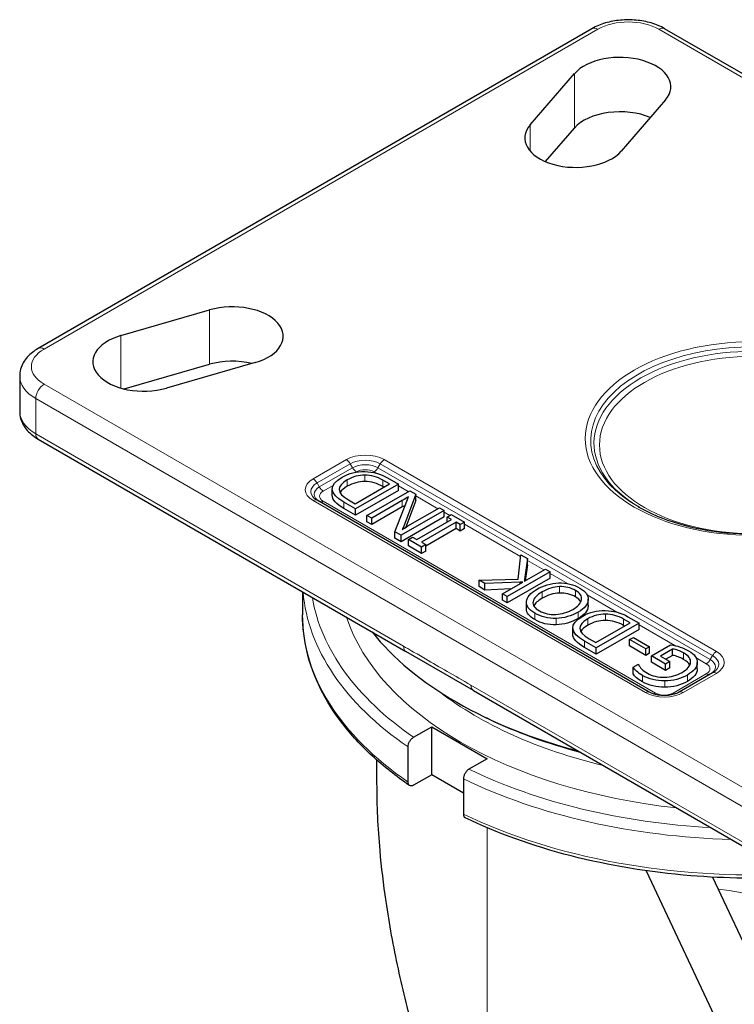
# Model space of a CAD drawing. Units: millimetres. Extents: x 235 to 3595, y 109 to 703.
# Drawn here: x 1687 to 1744, y 545 to 624 of the extents above; entities that cross this region are included whole.
import ezdxf

# ---------------------------------------------------------------- set-up
doc = ezdxf.new("R2010")
doc.units = ezdxf.units.MM
doc.layers.add('1.외형선', color=3, linetype='Continuous', lineweight=25)
doc.layers.add('2.외형선얇음', color=5, linetype='Continuous', lineweight=9)

msp = doc.modelspace()

# ---------------------------------------------------------------- linework, layer by layer
at = {"layer": '1.외형선'}
for p, q in [((1732.917, 623.035), (1688.369, 597.315)), ((1803.357, 585.741), (1738.762, 623.035)), ((1727.945, 615.301), (1731.509, 619.416)), ((1738.834, 617.301), (1735.27, 613.186)), ((1729.171, 612.343), (1731.509, 615.043)), ((1695.029, 598.354), (1702.157, 600.412)), ((1695.288, 594.057), (1702.157, 596.039)), ((1705.82, 596.183), (1698.692, 594.125)), ((1686.882, 595.082), (1686.882, 592.253)), ((1688.369, 590.02), (1717.955, 572.939)), ((1716.457, 586.916), (1717.349, 586.4)), ((1712.021, 585.504), (1712.021, 586.018)), ((1713.872, 584.828), (1716.625, 586.418)), ((1717.349, 586.4), (1713.9, 584.409)), ((1716.625, 586.418), (1716.1, 586.721)), ((1716.18, 586.161), (1716.1, 586.207)), ((1717.349, 585.886), (1717.349, 586.4)), ((1717.349, 585.886), (1713.9, 583.895)), ((1714.814, 583.881), (1718.263, 585.873)), ((1718.739, 585.598), (1717.755, 582.952)), ((1718.155, 585.386), (1718.146, 585.391)), ((1718.146, 585.369), (1718.146, 585.391)), ((1718.263, 585.873), (1718.739, 585.598)), ((1718.739, 585.084), (1718.739, 585.598)), ((1737.529, 569.673), (1710.801, 585.105)), ((1713.9, 584.409), (1712.965, 584.949)), ((1713.9, 583.895), (1712.965, 584.434)), ((1713.324, 585.145), (1713.872, 584.828)), ((1717.661, 585.081), (1715.198, 583.66)), ((1717.661, 584.567), (1715.198, 583.145)), ((1717.07, 582.579), (1718.066, 585.175)), ((1718.739, 585.084), (1717.941, 582.939)), ((1718.113, 583.04), (1720.641, 584.5)), ((1720.641, 584.5), (1721.021, 584.281)), ((1713.9, 583.895), (1713.9, 584.409)), ((1715.198, 583.66), (1714.814, 583.881)), ((1714.814, 583.367), (1714.814, 583.881)), ((1715.198, 583.145), (1715.198, 583.66)), ((1721.021, 584.281), (1717.572, 582.289)), ((1721.021, 583.766), (1717.572, 581.775)), ((1721.021, 583.766), (1721.021, 584.281)), ((1721.265, 583.756), (1721.597, 583.948)), ((1721.607, 583.558), (1721.265, 583.756)), ((1721.265, 583.361), (1721.265, 583.756)), ((1721.597, 583.948), (1722.659, 583.335)), ((1715.198, 583.145), (1714.814, 583.367)), ((1718.823, 581.951), (1721.607, 583.558)), ((1721.984, 583.34), (1719.2, 581.733)), ((1722.326, 583.143), (1721.984, 583.34)), ((1721.984, 582.826), (1721.984, 583.34)), ((1722.659, 583.335), (1722.326, 583.143)), ((1722.326, 582.628), (1722.326, 583.143)), ((1722.659, 582.821), (1722.659, 583.335)), ((1717.572, 582.289), (1717.07, 582.579)), ((1717.07, 582.064), (1717.07, 582.579)), ((1717.572, 581.775), (1717.07, 582.064)), ((1717.572, 581.775), (1717.572, 582.289)), ((1717.647, 582.765), (1717.659, 582.759)), ((1718.148, 581.956), (1718.481, 582.149)), ((1718.481, 582.149), (1718.823, 581.951)), ((1721.984, 582.826), (1719.542, 581.416)), ((1722.326, 582.628), (1721.984, 582.826)), ((1722.659, 582.821), (1722.326, 582.628)), ((1719.21, 581.344), (1718.148, 581.956)), ((1718.148, 581.442), (1718.148, 581.956)), ((1719.21, 580.829), (1718.148, 581.442)), ((1719.2, 581.733), (1719.542, 581.536)), ((1719.542, 581.536), (1719.21, 581.344)), ((1719.21, 580.829), (1719.21, 581.344)), ((1719.542, 581.021), (1719.542, 581.536)), ((1719.542, 581.021), (1719.21, 580.829)), ((1726.986, 578.764), (1727.181, 580.724)), ((1727.181, 580.724), (1727.717, 580.414)), ((1727.717, 580.414), (1727.488, 578.721)), ((1727.717, 579.9), (1727.546, 578.635)), ((1727.717, 579.9), (1727.717, 580.414)), ((1729.55, 579.356), (1726.101, 577.365)), ((1727.476, 578.595), (1729.172, 579.574)), ((1729.172, 579.574), (1729.55, 579.356)), ((1729.55, 578.842), (1729.55, 579.356)), ((1723.837, 578.672), (1726.986, 578.764)), ((1724.308, 578.4), (1723.837, 578.672)), ((1723.837, 578.158), (1723.837, 578.672)), ((1724.308, 577.886), (1723.837, 578.158)), ((1727.129, 578.514), (1724.308, 578.4)), ((1724.308, 577.886), (1724.308, 578.4)), ((1725.723, 577.583), (1727.345, 578.519)), ((1729.55, 578.842), (1726.101, 576.851)), ((1727.129, 578.395), (1727.129, 578.514)), ((1727.345, 578.519), (1727.333, 578.526)), ((1727.333, 578.512), (1727.333, 578.526)), ((1727.464, 578.602), (1727.476, 578.595)), ((1709.638, 577.741), (1709.638, 575.889)), ((1726.393, 577.97), (1724.308, 577.886)), ((1726.101, 577.365), (1725.723, 577.583)), ((1725.723, 577.069), (1725.723, 577.583)), ((1726.101, 576.851), (1726.101, 577.365)), ((1726.101, 576.851), (1725.723, 577.069)), ((1727.648, 576.383), (1727.648, 576.897)), ((1732.62, 576.637), (1732.62, 577.151)), ((1735.81, 575.742), (1736.703, 575.226)), ((1733.226, 573.655), (1735.979, 575.244)), ((1736.703, 575.226), (1733.254, 573.235)), ((1735.979, 575.244), (1735.454, 575.547)), ((1735.534, 574.987), (1735.454, 575.033)), ((1736.703, 574.712), (1736.703, 575.226)), ((1731.375, 574.33), (1731.375, 574.844)), ((1736.703, 574.712), (1733.254, 572.721)), ((1733.254, 573.235), (1732.319, 573.775)), ((1732.678, 573.971), (1733.226, 573.655)), ((1735.946, 573.905), (1736.244, 574.077)), ((1737.258, 573.147), (1735.946, 573.905)), ((1735.946, 573.39), (1735.946, 573.905)), ((1737.258, 572.633), (1735.946, 573.39)), ((1736.244, 574.077), (1737.556, 573.319)), ((1737.692, 572.591), (1739.243, 573.487)), ((1723.378, 569.808), (1717.955, 572.939)), ((1733.254, 572.721), (1732.319, 573.261)), ((1733.254, 572.721), (1733.254, 573.235)), ((1737.556, 573.319), (1737.258, 573.147)), ((1737.258, 572.633), (1737.258, 573.147)), ((1737.556, 572.805), (1737.258, 572.633)), ((1737.556, 572.805), (1737.556, 573.319)), ((1738.831, 571.934), (1737.692, 572.591)), ((1737.692, 572.077), (1737.692, 572.591)), ((1739.405, 573.142), (1738.418, 572.572)), ((1738.418, 572.572), (1739.177, 572.134)), ((1739.405, 572.627), (1738.864, 572.315)), ((1739.405, 572.627), (1739.405, 573.142)), ((1736.223, 571.67), (1736.652, 571.918)), ((1738.831, 571.419), (1737.692, 572.077)), ((1739.177, 572.134), (1738.831, 571.934)), ((1738.831, 571.419), (1738.831, 571.934)), ((1739.177, 571.62), (1739.177, 572.134)), ((1741.391, 571.552), (1741.391, 572.066)), ((1736.223, 571.156), (1736.223, 571.67)), ((1739.177, 571.62), (1738.831, 571.419)), ((1742.614, 571.216), (1739.941, 569.673)), ((1723.378, 569.808), (1752.964, 552.727)), ((1724.654, 567.494), (1724.436, 567.598)), ((1718.565, 566.044), (1720.025, 566.887)), ((1720.025, 563.029), (1720.025, 566.887)), ((1720.025, 566.887), (1724.48, 564.315)), ((1718.118, 562.442), (1718.118, 565.271)), ((1715.623, 562.361), (1715.623, 564.198)), ((1724.48, 564.315), (1723.02, 563.472)), ((1720.025, 563.029), (1718.565, 562.186)), ((1722.573, 561.559), (1720.025, 563.029)), ((1722.573, 562.699), (1722.573, 559.87)), ((1737.277, 555.309), (1751.137, 525.775)), ((1742.615, 554.793), (1755.639, 527.039))]:
    msp.add_line(p, q, dxfattribs=at)
for centre, major_axis, start_param, end_param in [((1735.172, 618.358), (4.095, 0), 5.819538, 8.96113), ((1735.172, 613.986), (4.095, 0), 0.933332, 2.677945), ((1731.608, 614.243), (-4.095, 0), 5.819538, 8.96113), ((1703.988, 598.297), (4.095, 0), 5.176037, 8.317629), ((1696.861, 596.24), (-4.095, 0), 5.176037, 8.317629), ((1703.988, 593.925), (4.095, 0), 1.176659, 2.034444), ((1745.863, 582.607), (33.689, 0), 3.570855, 4.283126), ((1745.863, 582.351), (33.347, 0), 4.023058, 4.282509)]:
    msp.add_ellipse(centre, major_axis=major_axis, ratio=0.57735, start_param=start_param, end_param=end_param, dxfattribs=at)
for points, knots in [([(1738.762, 623.035), (1738.432, 623.226), (1738.066, 623.377), (1737.293, 623.605), (1736.884, 623.681), (1736.052, 623.757), (1735.628, 623.757), (1734.795, 623.681), (1734.387, 623.605), (1733.613, 623.377), (1733.248, 623.226), (1732.917, 623.035)], [1.570796, 1.570796, 1.570796, 1.570796, 1.884956, 1.884956, 2.199115, 2.199115, 2.513274, 2.513274, 2.827433, 2.827433, 3.141593, 3.141593, 3.141593, 3.141593]), ([(1688.369, 597.315), (1688.204, 597.22), (1688.047, 597.114), (1687.755, 596.882), (1687.619, 596.755), (1687.374, 596.477), (1687.264, 596.326), (1687.082, 596.002), (1687.008, 595.827), (1686.908, 595.463), (1686.882, 595.273), (1686.882, 595.082)], [3.1415927, 3.1415927, 3.1415927, 3.1415927, 3.2986723, 3.2986723, 3.4557519, 3.4557519, 3.6128316, 3.6128316, 3.7699112, 3.7699112, 3.9269908, 3.9269908, 3.9269908, 3.9269908]), ([(1686.882, 592.253), (1686.882, 592.063), (1686.908, 591.872), (1687.008, 591.508), (1687.082, 591.334), (1687.264, 591.009), (1687.374, 590.858), (1687.619, 590.581), (1687.755, 590.454), (1688.047, 590.221), (1688.204, 590.116), (1688.369, 590.02)], [3.9269908, 3.9269908, 3.9269908, 3.9269908, 4.0840704, 4.0840704, 4.2411501, 4.2411501, 4.3982297, 4.3982297, 4.5553093, 4.5553093, 4.712389, 4.712389, 4.712389, 4.712389]), ([(1736.638, 584.59), (1737.581, 584.047), (1738.682, 583.582), (1741.097, 582.867), (1742.411, 582.618), (1745.117, 582.364), (1746.509, 582.361), (1749.223, 582.603), (1750.545, 582.848), (1752.978, 583.557), (1754.089, 584.02), (1755.056, 584.572), (1755.072, 584.581), (1755.088, 584.59)], [4.712389, 4.712389, 4.712389, 4.712389, 5.024084, 5.024084, 5.33699, 5.33699, 5.651007, 5.651007, 5.965038, 5.965038, 6.277975, 6.277975, 6.283185, 6.283185, 6.283185, 6.283185]), ([(1718.234, 562.163), (1717.147, 562.912), (1716.147, 563.706), (1714.345, 565.372), (1713.541, 566.244), (1712.148, 568.052), (1711.558, 568.987), (1710.606, 570.904), (1710.244, 571.886), (1709.76, 573.875), (1709.638, 574.882), (1709.638, 575.889)], [1.6582592, 1.6582592, 1.6582592, 1.6582592, 1.7978463, 1.7978463, 1.9374333, 1.9374333, 2.0770204, 2.0770204, 2.2166074, 2.2166074, 2.3561945, 2.3561945, 2.3561945, 2.3561945]), ([(1739.941, 569.673), (1739.851, 569.621), (1739.742, 569.572), (1739.489, 569.486), (1739.344, 569.451), (1739.034, 569.404), (1738.868, 569.392), (1738.535, 569.396), (1738.369, 569.411), (1738.057, 569.467), (1737.912, 569.506), (1737.689, 569.59), (1737.603, 569.631), (1737.529, 569.673)], [0, 0, 0, 0, 0.25716, 0.25716, 0.526017, 0.526017, 0.803862, 0.803862, 1.084617, 1.084617, 1.361496, 1.361496, 1.570796, 1.570796, 1.570796, 1.570796]), ([(1718.118, 565.271), (1718.118, 565.335), (1718.131, 565.417), (1718.173, 565.558), (1718.21, 565.643), (1718.288, 565.778), (1718.343, 565.852), (1718.445, 565.96), (1718.51, 566.012), (1718.565, 566.044)], [0, 0, 0, 0, 0.0369787, 0.0369787, 0.0740292, 0.0740292, 0.1111684, 0.1111684, 0.1483837, 0.1483837, 0.1483837, 0.1483837]), ([(1723.02, 563.472), (1722.964, 563.44), (1722.9, 563.388), (1722.798, 563.28), (1722.743, 563.206), (1722.664, 563.071), (1722.628, 562.987), (1722.585, 562.845), (1722.573, 562.763), (1722.573, 562.699)], [-0.1483837, -0.1483837, -0.1483837, -0.1483837, -0.1112047, -0.1112047, -0.0741017, -0.0741017, -0.0370148, -0.0370148, 0, 0, 0, 0]), ([(1724.48, 526.528), (1723.313, 529.015), (1722.239, 531.564), (1720.301, 536.735), (1719.433, 539.374), (1718.183, 543.813), (1717.735, 545.606), (1716.954, 549.21), (1716.621, 551.027), (1716.154, 554.21), (1715.991, 555.579), (1715.71, 558.749), (1715.623, 560.565), (1715.623, 562.361)], [0.000001, 0.000001, 0.000001, 0.000001, 1.317358, 1.317358, 2.634953, 2.634953, 3.513627, 3.513627, 4.392844, 4.392844, 5.052694, 5.052694, 5.922259, 5.922259, 5.922259, 5.922259]), ([(1718.565, 562.186), (1718.51, 562.154), (1718.445, 562.131), (1718.343, 562.121), (1718.288, 562.132), (1718.21, 562.177), (1718.173, 562.219), (1718.131, 562.312), (1718.118, 562.379), (1718.118, 562.442)], [-0.1483837, -0.1483837, -0.1483837, -0.1483837, -0.1111684, -0.1111684, -0.0740292, -0.0740292, -0.0369787, -0.0369787, 0, 0, 0, 0]), ([(1722.573, 559.87), (1722.573, 559.807), (1722.585, 559.74), (1722.628, 559.647), (1722.664, 559.605), (1722.707, 559.58), (1722.712, 559.577), (1722.716, 559.575)], [0, 0, 0, 0, 0.03697871, 0.03697871, 0.07402923, 0.07402923, 0.0780518, 0.0780518, 0.0780518, 0.0780518]), ([(1749.361, 554.807), (1746.533, 554.647), (1743.674, 554.682), (1737.546, 555.179), (1734.297, 555.716), (1728.171, 557.29), (1725.296, 558.326), (1722.716, 559.575)], [0.6879709, 0.6879709, 0.6879709, 0.6879709, 0.9249662, 0.9249662, 1.2041024, 1.2041024, 1.4832386, 1.4832386, 1.4832386, 1.4832386])]:
    msp.add_open_spline(points, degree=3, knots=knots, dxfattribs=at)
for points in [[(1712.965, 584.949), (1711.753, 585.649), (1711.708, 586.322), (1712.829, 586.97)], [(1712.829, 586.97), (1713.364, 587.278), (1713.965, 587.425), (1714.634, 587.411)], [(1714.656, 587.126), (1714.154, 587.13), (1713.68, 587.004), (1713.235, 586.747)], [(1714.634, 587.411), (1715.302, 587.396), (1715.91, 587.231), (1716.457, 586.916)], [(1716.1, 586.721), (1715.64, 586.987), (1715.158, 587.122), (1714.656, 587.126)], [(1713.235, 586.747), (1712.34, 586.23), (1712.369, 585.696), (1713.324, 585.145)], [(1713.235, 586.232), (1712.946, 586.065), (1712.753, 585.896), (1712.657, 585.726)], [(1714.656, 586.612), (1714.154, 586.616), (1713.68, 586.489), (1713.235, 586.232)], [(1716.1, 586.207), (1715.64, 586.473), (1715.158, 586.608), (1714.656, 586.612)], [(1712.965, 584.434), (1712.336, 584.798), (1712.021, 585.154), (1712.021, 585.504)], [(1718.146, 585.391), (1718.049, 585.315), (1717.887, 585.212), (1717.661, 585.081)], [(1718.066, 585.175), (1718.112, 585.295), (1718.141, 585.365), (1718.155, 585.386)], [(1717.884, 584.7), (1717.818, 584.659), (1717.744, 584.615), (1717.661, 584.567)], [(1717.755, 582.952), (1717.734, 582.897), (1717.698, 582.835), (1717.647, 582.765)], [(1717.659, 582.759), (1717.737, 582.816), (1717.888, 582.91), (1718.113, 583.04)], [(1727.333, 578.526), (1727.274, 578.519), (1727.206, 578.515), (1727.129, 578.514)], [(1727.488, 578.721), (1727.48, 578.658), (1727.472, 578.619), (1727.464, 578.602)], [(1728.467, 577.939), (1729.019, 578.257), (1729.608, 578.428), (1730.235, 578.451)], [(1730.295, 578.157), (1729.821, 578.137), (1729.363, 577.999), (1728.919, 577.743)], [(1730.235, 578.451), (1730.862, 578.474), (1731.429, 578.339), (1731.935, 578.047)], [(1731.593, 577.847), (1731.201, 578.073), (1730.768, 578.176), (1730.295, 578.157)], [(1727.651, 576.964), (1727.683, 577.318), (1727.955, 577.643), (1728.467, 577.939)], [(1728.919, 577.743), (1728.468, 577.482), (1728.22, 577.217), (1728.175, 576.946)], [(1730.295, 577.642), (1729.821, 577.622), (1729.363, 577.484), (1728.919, 577.228)], [(1731.593, 577.332), (1731.201, 577.559), (1730.768, 577.662), (1730.295, 577.642)], [(1732.071, 577.105), (1732.119, 577.388), (1731.96, 577.635), (1731.593, 577.847)], [(1732.018, 576.935), (1731.944, 577.079), (1731.802, 577.211), (1731.593, 577.332)], [(1731.935, 578.047), (1732.419, 577.767), (1732.647, 577.449), (1732.618, 577.091)], [(1728.315, 576.022), (1727.84, 576.296), (1727.619, 576.61), (1727.651, 576.964)], [(1728.175, 576.946), (1728.131, 576.676), (1728.302, 576.429), (1728.69, 576.206)], [(1728.919, 577.228), (1728.569, 577.026), (1728.342, 576.821), (1728.236, 576.614)], [(1731.373, 576.321), (1731.79, 576.562), (1732.022, 576.823), (1732.071, 577.105)], [(1732.618, 577.091), (1732.589, 576.734), (1732.318, 576.407), (1731.806, 576.111)], [(1732.618, 576.577), (1732.589, 576.219), (1732.318, 575.893), (1731.806, 575.597)], [(1732.62, 576.637), (1732.62, 576.617), (1732.62, 576.597), (1732.618, 576.577)], [(1728.315, 575.507), (1727.87, 575.764), (1727.648, 576.056), (1727.648, 576.383)], [(1730.032, 575.604), (1729.403, 575.585), (1728.83, 575.724), (1728.315, 576.022)], [(1728.69, 576.206), (1729.066, 575.988), (1729.503, 575.893), (1730, 575.919)], [(1730, 575.919), (1730.496, 575.945), (1730.954, 576.079), (1731.373, 576.321)], [(1731.806, 576.111), (1731.253, 575.792), (1730.662, 575.623), (1730.032, 575.604)], [(1732.319, 573.775), (1731.107, 574.475), (1731.062, 575.148), (1732.183, 575.796)], [(1732.183, 575.796), (1732.718, 576.104), (1733.319, 576.251), (1733.987, 576.237)], [(1734.01, 575.952), (1733.508, 575.956), (1733.034, 575.83), (1732.589, 575.573)], [(1733.987, 576.237), (1734.656, 576.223), (1735.264, 576.057), (1735.81, 575.742)], [(1735.454, 575.547), (1734.993, 575.813), (1734.512, 575.948), (1734.01, 575.952)], [(1730.032, 575.089), (1729.403, 575.071), (1728.83, 575.21), (1728.315, 575.507)], [(1731.806, 575.597), (1731.253, 575.277), (1730.662, 575.108), (1730.032, 575.089)], [(1732.589, 575.573), (1731.694, 575.056), (1731.723, 574.522), (1732.678, 573.971)], [(1732.589, 575.058), (1732.299, 574.891), (1732.107, 574.723), (1732.011, 574.552)], [(1734.01, 575.438), (1733.508, 575.442), (1733.034, 575.315), (1732.589, 575.058)], [(1735.454, 575.033), (1734.993, 575.299), (1734.512, 575.434), (1734.01, 575.438)], [(1732.319, 573.261), (1731.69, 573.624), (1731.375, 573.98), (1731.375, 574.33)], [(1739.243, 573.487), (1739.783, 573.402), (1740.265, 573.238), (1740.686, 572.994)], [(1740.286, 572.825), (1740.003, 572.988), (1739.709, 573.094), (1739.405, 573.142)], [(1740.286, 572.311), (1740.003, 572.474), (1739.709, 572.58), (1739.405, 572.627)], [(1740.855, 572.061), (1740.875, 572.34), (1740.686, 572.594), (1740.286, 572.825)], [(1740.686, 572.994), (1741.169, 572.716), (1741.404, 572.397), (1741.39, 572.037)], [(1736.652, 571.918), (1736.753, 571.655), (1736.994, 571.414), (1737.376, 571.194)], [(1740.159, 571.259), (1740.603, 571.515), (1740.835, 571.782), (1740.855, 572.061)], [(1740.794, 571.841), (1740.71, 572.007), (1740.54, 572.164), (1740.286, 572.311)], [(1741.39, 572.037), (1741.377, 571.678), (1741.11, 571.348), (1740.588, 571.046)], [(1736.98, 571.019), (1736.594, 571.242), (1736.341, 571.459), (1736.223, 571.67)], [(1736.98, 570.505), (1736.594, 570.728), (1736.341, 570.945), (1736.223, 571.156)], [(1738.77, 570.58), (1738.09, 570.576), (1737.493, 570.723), (1736.98, 571.019)], [(1737.376, 571.194), (1737.766, 570.968), (1738.221, 570.861), (1738.739, 570.872)], [(1738.739, 570.872), (1739.258, 570.883), (1739.731, 571.012), (1740.159, 571.259)], [(1740.588, 571.046), (1740.055, 570.739), (1739.449, 570.583), (1738.77, 570.58)], [(1741.39, 571.523), (1741.377, 571.163), (1741.11, 570.833), (1740.588, 570.532)], [(1741.391, 571.552), (1741.391, 571.542), (1741.391, 571.532), (1741.39, 571.523)], [(1738.77, 570.065), (1738.09, 570.062), (1737.493, 570.208), (1736.98, 570.505)], [(1740.588, 570.532), (1740.055, 570.224), (1739.449, 570.069), (1738.77, 570.065)]]:
    msp.add_open_spline(points, degree=3, dxfattribs=at)
at = {"layer": '2.외형선얇음'}
for p, q in [((1688.842, 597.268), (1733.39, 622.988)), ((1738.29, 622.988), (1802.884, 585.695)), ((1731.509, 619.416), (1731.509, 615.043)), ((1727.945, 615.301), (1727.945, 613.186)), ((1702.157, 600.412), (1702.157, 596.039)), ((1695.029, 598.354), (1695.029, 594.125)), ((1753.436, 557.146), (1688.842, 594.439)), ((1688.174, 593.282), (1752.768, 555.988)), ((1688.174, 593.282), (1688.174, 590.453)), ((1717.76, 573.371), (1688.174, 590.453)), ((1713.159, 588.373), (1710.486, 586.83)), ((1710.801, 586.497), (1713.474, 588.041)), ((1713.658, 587.721), (1710.985, 586.178)), ((1713.474, 588.041), (1713.658, 587.721)), ((1715.886, 588.041), (1715.701, 587.721)), ((1742.43, 572.289), (1715.701, 587.721)), ((1715.886, 588.041), (1742.614, 572.609)), ((1742.929, 572.941), (1716.201, 588.373)), ((1713.928, 587.362), (1713.973, 587.388)), ((1714.656, 586.612), (1714.656, 587.126)), ((1715.386, 587.388), (1715.571, 587.282)), ((1710.801, 586.497), (1710.985, 586.178)), ((1711.3, 585.845), (1712.091, 586.302)), ((1713.235, 586.232), (1713.235, 586.747)), ((1716.1, 586.207), (1716.1, 586.721)), ((1717.349, 586.255), (1718.137, 585.8)), ((1718.739, 585.453), (1720.515, 584.427)), ((1710.486, 585.074), (1737.214, 569.642)), ((1738.029, 569.598), (1711.3, 585.029)), ((1712.965, 584.434), (1712.965, 584.949)), ((1717.661, 584.567), (1717.661, 585.081)), ((1721.021, 584.135), (1721.471, 583.875)), ((1717.755, 582.824), (1717.755, 582.952)), ((1722.659, 583.19), (1727.167, 580.587)), ((1727.717, 580.269), (1729.046, 579.502)), ((1729.55, 579.211), (1730.946, 578.405)), ((1727.488, 578.602), (1727.488, 578.721)), ((1730.295, 577.642), (1730.295, 578.157)), ((1728.919, 577.228), (1728.919, 577.743)), ((1731.593, 577.332), (1731.593, 577.847)), ((1732.538, 577.486), (1734.925, 576.108)), ((1728.175, 576.782), (1728.175, 576.946)), ((1732.618, 576.577), (1732.618, 577.091)), ((1728.315, 575.507), (1728.315, 576.022)), ((1731.806, 575.597), (1731.806, 576.111)), ((1734.01, 575.438), (1734.01, 575.952)), ((1730.032, 575.089), (1730.032, 575.604)), ((1732.589, 575.058), (1732.589, 575.573)), ((1735.454, 575.033), (1735.454, 575.547)), ((1736.703, 575.081), (1739.575, 573.423)), ((1732.319, 573.261), (1732.319, 573.775)), ((1740.286, 572.311), (1740.286, 572.825)), ((1742.614, 572.609), (1742.43, 572.289)), ((1741.299, 572.427), (1742.115, 571.957)), ((1741.39, 571.523), (1741.39, 572.037)), ((1736.98, 570.505), (1736.98, 571.019)), ((1742.115, 571.141), (1739.442, 569.598)), ((1740.256, 569.642), (1742.929, 571.185)), ((1740.588, 570.532), (1740.588, 571.046)), ((1752.768, 553.159), (1723.182, 570.241)), ((1738.77, 570.065), (1738.77, 570.58)), ((1724.48, 526.528), (1724.48, 558.774))]:
    msp.add_line(p, q, dxfattribs=at)
for centre, major_axis, start_param, end_param in [((1735.84, 621.573), (3.465, 0), 0.785398, 2.356194), ((1733.39, 622.216), (-0.473, 0.818), 5.497787, 6.283185), ((1738.29, 622.216), (0.472, 0.818), 0, 0.785398), ((1691.292, 595.854), (-3.465, 0), 5.497787, 7.068583), ((1688.842, 596.497), (-0.473, 0.818), 5.497787, 6.283185), ((1745.863, 589.916), (13.045, 0), 5.497787, 10.210176), ((1745.863, 589.703), (12.785, 0), 5.507985, 10.199978), ((1691.292, 595.082), (-4.41, 0), 0, 0.785398), ((1688.842, 593.668), (-0.472, -0.818), 3.926991, 5.497787), ((1691.292, 592.253), (-4.41, 0), 0, 0.785398), ((1688.842, 590.838), (-0.472, -0.818), 5.497787, 6.283185), ((1714.68, 587.495), (-2.151, 0), 3.926991, 5.497787), ((1713.159, 587.859), (-0.315, 0.546), 4.712389, 5.497787), ((1714.68, 587.344), (1.705, 0), 0.785398, 2.356194), ((1714.68, 587.131), (-1.445, 0), 3.926991, 5.497787), ((1713.973, 587.903), (-0.315, 0.546), 1.570796, 2.356194), ((1715.386, 587.903), (0.315, 0.546), 3.926991, 4.712389), ((1716.201, 587.859), (0.315, 0.546), 0.785398, 1.570796), ((1712.007, 585.952), (-2.151, 0), 5.497787, 7.068583), ((1710.486, 586.315), (0.315, -0.546), 1.570796, 2.356194), ((1714.68, 586.981), (0.999, 0), 0.785398, 2.356194), ((1712.007, 585.801), (-1.705, 0), 5.497787, 7.068583), ((1712.007, 585.588), (-1.445, 0), 5.497787, 7.068583), ((1711.3, 586.36), (0.315, -0.546), 4.712389, 5.497787), ((1712.007, 585.437), (-0.999, 0), 5.497787, 7.068583), ((1710.486, 584.559), (0.315, 0.546), 0, 0.785398), ((1711.3, 585.544), (-0.315, -0.546), 0, 0.785398), ((1745.863, 578.718), (-36.225, 0), 0.0479, 0.698332), ((1745.863, 579.232), (-35.595, 0), 0.094937, 0.696787), ((1745.863, 575.889), (-36.225, 0), 0, 0.698332), ((1745.863, 579.232), (-33.253, 0), 0.185268, 1.385528), ((1718.428, 573.757), (-0.472, -0.818), 5.497787, 6.283185), ((1742.929, 572.427), (0.315, 0.546), 0.785398, 1.570796), ((1741.408, 571.912), (1.705, 0), 5.497787, 7.068583), ((1741.408, 572.063), (2.151, 0), 5.497787, 7.068583), ((1742.115, 572.471), (0.315, 0.546), 3.926991, 4.712389), ((1741.408, 571.549), (0.999, 0), 5.497787, 7.068583), ((1741.408, 571.699), (1.445, 0), 5.497787, 7.068583), ((1742.115, 571.655), (0.315, -0.546), 5.497787, 6.283185), ((1742.929, 570.671), (-0.315, 0.546), 5.497787, 6.283185), ((1723.85, 570.627), (-0.472, -0.818), 5.497787, 6.283185), ((1745.863, 580.508), (-31.391, 0), 0.639912, 1.177919), ((1737.214, 569.127), (0.315, 0.546), 0, 0.785398), ((1738.735, 570.52), (2.151, 0), 3.926991, 5.497787), ((1738.029, 570.112), (-0.315, -0.546), 0.327442, 0.785398), ((1738.735, 570.006), (-0.999, 0), 0.785398, 2.356194), ((1739.442, 570.112), (0.315, -0.546), 5.497787, 5.955744), ((1740.256, 569.127), (-0.315, 0.546), 5.497787, 6.283185), ((1745.863, 579.232), (-35.595, 0), 0.87401, 1.475859), ((1745.863, 578.718), (-36.225, 0), 0.872465, 1.522896), ((1745.863, 575.889), (-36.225, 0), 0.872465, 1.655824), ((1753.523, 518.002), (19.688, -34.1), 1.660347, 2.741298)]:
    msp.add_ellipse(centre, major_axis=major_axis, ratio=0.57735, start_param=start_param, end_param=end_param, dxfattribs=at)
for centre, major_axis in [((1745.863, 590.067), (13.491, 0)), ((1745.863, 589.552), (-12.339, 0))]:
    msp.add_ellipse(centre, major_axis=major_axis, ratio=0.57735, dxfattribs=at)
msp.add_open_spline([(1723.182, 570.241), (1722.54, 570.611), (1721.899, 570.977), (1720.679, 571.677), (1720.1, 572.011), (1719.16, 572.558), (1718.799, 572.768), (1718.212, 573.11), (1717.986, 573.241), (1717.76, 573.371)], degree=3, knots=[-12.171514, -12.171514, -12.171514, -12.171514, -7.850626, -7.850626, -3.955742, -3.955742, -1.521439, -1.521439, 0, 0, 0, 0], dxfattribs=at)

doc.saveas('drawing.dxf')
